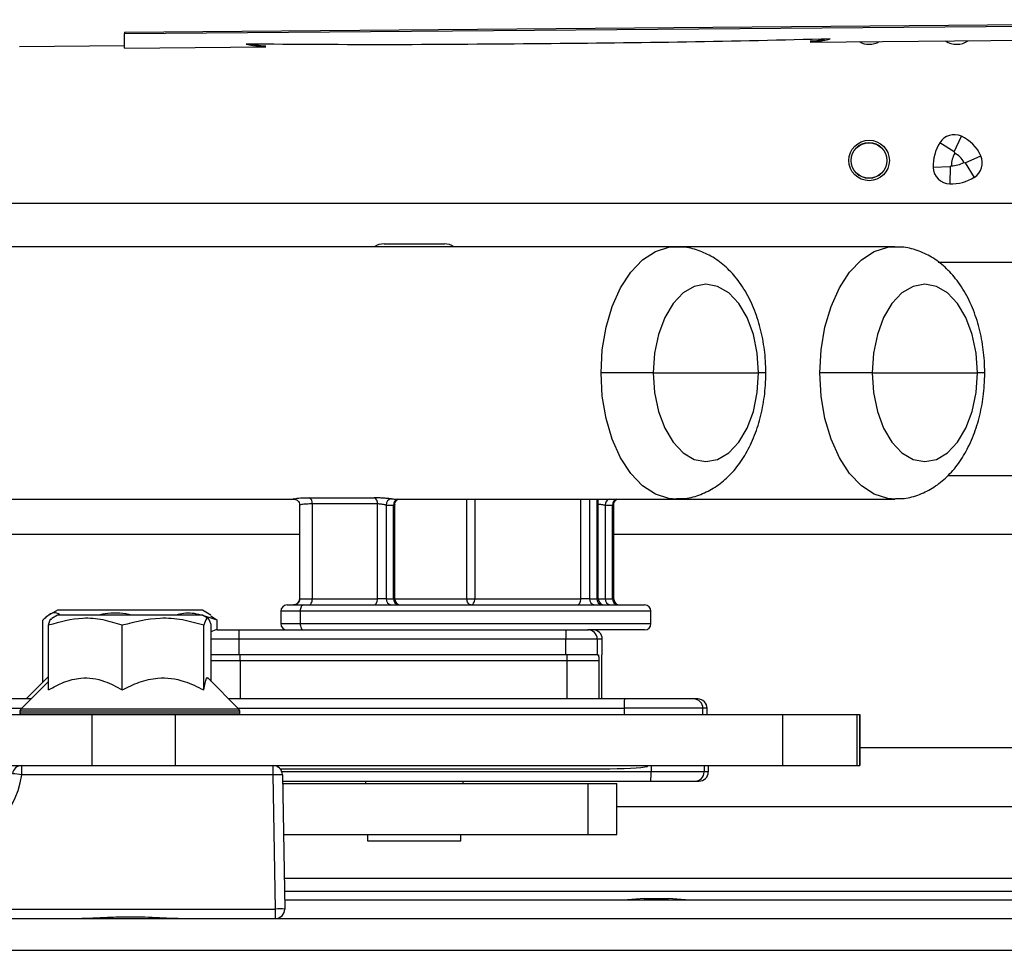
# Model space of a CAD drawing. Units: inches. Extents: x 15 to 131, y 18 to 139.
# Drawn here: x 112 to 115, y 93 to 96 of the extents above; entities that cross this region are included whole.
import ezdxf

# ---------------------------------------------------------------- set-up
doc = ezdxf.new("R2010")
doc.units = ezdxf.units.IN
doc.header["$MEASUREMENT"] = 0

msp = doc.modelspace()

# ---------------------------------------------------------------- linework, layer by layer
at = {"color": 7, "linetype": 'Continuous', "lineweight": 25}
for p, q in [((112.33, 95.6297), (117.073, 95.6695)), ((112.33, 95.6249), (117.0801, 95.6647)), ((112.33, 95.6297), (112.33, 95.6249)), ((112.33, 95.5784), (112.33, 95.6249)), ((114.5317, 95.5976), (117.1634, 95.6205)), ((111.992, 95.5834), (112.33, 95.5863)), ((112.33, 95.5784), (112.7837, 95.5823)), ((114.9941, 95.245), (115.0168, 95.295)), ((114.9941, 95.245), (114.9476, 95.274)), ((114.9955, 95.2406), (114.9941, 95.245)), ((115.0291, 95.2099), (115.0792, 95.2325)), ((114.9846, 95.2005), (114.9813, 95.1972)), ((115.0248, 95.2113), (115.0291, 95.2099)), ((115.0291, 95.2099), (115.0582, 95.1633)), ((114.9813, 95.1972), (114.9264, 95.1953)), ((114.9813, 95.1972), (114.9794, 95.1423)), ((117.358, 95.0791), (111.685, 95.0791)), ((113.1631, 94.9494), (113.3566, 94.9494)), ((114.0999, 94.9404), (111.3143, 94.9404)), ((114.8028, 94.9404), (114.0999, 94.9404)), ((114.9422, 94.8911), (117.358, 94.8911)), ((114.0275, 94.5354), (113.8597, 94.5354)), ((114.0275, 94.5354), (114.3656, 94.5354)), ((114.7304, 94.5354), (114.5626, 94.5354)), ((114.7304, 94.5354), (115.0685, 94.5354)), ((117.358, 94.2051), (114.9731, 94.2051)), ((111.3143, 94.1304), (112.8742, 94.1304)), ((112.9225, 94.1345), (113.1318, 94.1345)), ((113.1982, 94.1304), (114.0999, 94.1304)), ((113.8507, 93.8104), (113.8507, 94.1304)), ((114.0999, 94.1304), (114.8028, 94.1304)), ((112.892, 94.1106), (112.892, 93.8102)), ((113.142, 94.1147), (112.9327, 94.1147)), ((112.9327, 94.1147), (112.9327, 93.8104)), ((113.142, 93.8104), (113.142, 94.1147)), ((113.1699, 94.1109), (113.1699, 93.8104)), ((113.1937, 93.8104), (113.1937, 94.1108)), ((113.1976, 93.8104), (113.1976, 94.1126)), ((113.8731, 94.1109), (113.8731, 93.8104)), ((113.8969, 93.8104), (113.8969, 94.1109)), ((113.9008, 93.8104), (113.9008, 94.1127)), ((111.685, 94.0171), (112.892, 94.0171)), ((113.9008, 94.0171), (117.358, 94.0171)), ((112.8924, 93.8104), (112.9327, 93.8104)), ((112.9327, 93.8104), (113.142, 93.8104)), ((113.1699, 93.8104), (113.142, 93.8104)), ((113.1699, 93.8104), (113.1937, 93.8104)), ((113.4292, 93.8104), (113.4542, 93.8104)), ((113.4542, 93.8104), (113.7951, 93.8104)), ((113.8231, 93.8104), (113.7951, 93.8104)), ((113.8231, 93.8104), (113.8468, 93.8104)), ((113.8731, 93.8104), (113.8969, 93.8104)), ((112.8516, 93.7904), (112.9035, 93.7904)), ((112.9035, 93.7904), (113.9998, 93.7904)), ((112.1145, 93.7734), (112.087, 93.7575)), ((112.1145, 93.7574), (112.0961, 93.7468)), ((112.4111, 93.7734), (112.1145, 93.7734)), ((112.3274, 93.7574), (112.1145, 93.7574)), ((112.5796, 93.7574), (112.3274, 93.7574)), ((112.5796, 93.7734), (112.4111, 93.7734)), ((112.6071, 93.7575), (112.5796, 93.7734)), ((112.5979, 93.7468), (112.5796, 93.7574)), ((112.6067, 93.7555), (112.6271, 93.741)), ((112.8316, 93.7704), (112.8316, 93.7304)), ((112.8938, 93.7704), (112.8938, 93.7304)), ((114.0198, 93.7304), (114.0198, 93.7704)), ((112.0669, 93.5418), (112.0669, 93.741)), ((112.0857, 93.5172), (112.0857, 93.725)), ((112.3226, 93.5172), (112.3226, 93.725)), ((112.5839, 93.5172), (112.5839, 93.725)), ((112.6083, 93.5446), (112.6083, 93.725)), ((112.6271, 93.7104), (112.6271, 93.741)), ((112.6276, 93.7104), (112.6968, 93.7104)), ((112.6965, 93.6804), (112.6965, 93.6304)), ((113.7464, 93.6804), (112.6965, 93.6804)), ((112.6968, 93.7104), (113.7467, 93.7104)), ((113.7464, 93.6304), (113.7464, 93.6804)), ((113.8475, 93.6804), (113.7464, 93.6804)), ((113.7467, 93.7104), (113.8175, 93.7104)), ((113.9998, 93.7104), (113.8175, 93.7104)), ((113.8175, 93.7104), (113.8196, 93.7104)), ((113.8475, 93.6804), (113.8475, 93.6304)), ((113.8638, 93.6804), (113.8475, 93.6804)), ((113.8638, 93.6304), (113.8638, 93.6804)), ((112.6965, 93.6304), (112.6083, 93.6304)), ((113.7464, 93.6304), (112.6965, 93.6304)), ((113.8475, 93.6304), (113.7464, 93.6304)), ((113.8475, 93.6304), (113.8518, 93.6304)), ((113.8626, 93.6304), (113.8638, 93.6304)), ((113.7515, 93.6104), (112.7015, 93.6104)), ((113.8526, 93.6104), (113.7515, 93.6104)), ((113.8619, 93.4884), (113.8619, 93.6104)), ((112.0845, 93.5594), (112.0135, 93.4884)), ((112.6971, 93.4559), (112.597, 93.5559)), ((112.0857, 93.5446), (111.997, 93.4559)), ((112.0295, 93.4884), (111.222, 93.4884)), ((113.9348, 93.4884), (112.6646, 93.4884)), ((114.1703, 93.4884), (114.1571, 93.4884)), ((109.413, 93.4384), (112.2251, 93.4384)), ((111.994, 93.4488), (111.994, 93.4424)), ((112.2251, 93.4384), (112.2251, 93.2744)), ((112.2251, 93.4384), (112.4918, 93.4384)), ((112.4918, 93.4384), (112.4918, 93.2744)), ((112.4918, 93.4384), (114.4422, 93.4384)), ((112.7, 93.4424), (112.7, 93.4488)), ((114.1871, 93.4584), (113.9344, 93.4584)), ((113.9344, 93.4584), (113.9344, 93.4384)), ((114.1871, 93.4384), (114.1871, 93.4584)), ((114.2003, 93.4584), (114.1871, 93.4584)), ((114.2003, 93.4384), (114.2003, 93.4584)), ((114.4422, 93.4384), (114.4422, 93.2744)), ((114.4422, 93.4384), (114.6808, 93.4384)), ((114.6808, 93.4384), (114.6808, 93.2744)), ((114.6808, 93.4384), (114.6906, 93.4384)), ((114.6906, 93.4384), (114.6906, 93.2744)), ((114.6907, 93.2744), (114.6907, 93.4384)), ((117.358, 93.3311), (114.6907, 93.3311)), ((109.547, 93.2744), (112.2251, 93.2744)), ((111.9995, 93.2449), (111.9995, 93.2744)), ((112.2251, 93.2744), (112.4918, 93.2744)), ((112.4918, 93.2744), (114.4422, 93.2744)), ((112.8065, 93.2449), (112.8065, 93.2744)), ((114.0208, 93.2744), (114.0208, 93.2544)), ((114.2041, 93.2744), (114.2041, 93.2544)), ((114.4422, 93.2744), (114.6808, 93.2744)), ((114.6808, 93.2744), (114.6906, 93.2744)), ((112.8065, 93.2449), (111.9995, 93.2449)), ((112.814, 92.8139), (112.8065, 93.2449)), ((112.8288, 93.2644), (113.8626, 93.2644)), ((112.8365, 93.2449), (112.844, 92.8139)), ((114.1909, 93.2544), (114.0208, 93.2544)), ((114.2041, 93.2544), (114.1909, 93.2544)), ((112.8368, 93.2244), (114.0191, 93.2244)), ((112.837, 93.2174), (113.8184, 93.2174)), ((113.1031, 93.2244), (113.1031, 93.2174)), ((113.4166, 93.2174), (113.4166, 93.2244)), ((113.8184, 93.0534), (113.8184, 93.2174)), ((113.8184, 93.2174), (113.9101, 93.2174)), ((113.9101, 93.0534), (113.9101, 93.2174)), ((114.1609, 93.2244), (114.1741, 93.2244)), ((113.9101, 93.1431), (117.358, 93.1431)), ((112.8398, 93.0534), (113.8184, 93.0534)), ((113.1098, 93.0534), (113.1098, 93.0334)), ((113.4098, 93.0334), (113.4098, 93.0534)), ((113.8184, 93.0534), (113.9101, 93.0534)), ((113.1098, 93.0334), (113.1284, 93.0334)), ((113.1284, 93.0334), (113.4098, 93.0334)), ((112.843, 92.8714), (117.2415, 92.8714)), ((112.8435, 92.8434), (117.17, 92.8434)), ((113.9985, 92.8474), (113.9445, 92.8434)), ((113.9985, 92.8474), (114.0063, 92.8474)), ((114.0063, 92.8474), (114.0765, 92.8474)), ((114.1305, 92.8434), (114.0765, 92.8474)), ((110.627, 92.8139), (112.814, 92.8139)), ((112.814, 92.7834), (112.814, 92.8139)), ((109.547, 92.7834), (122.5425, 92.7834))]:
    msp.add_line(p, q, dxfattribs=at)
at = {"color": 8, "linetype": 'Continuous', "lineweight": 25}
for p, q in [((114.389, 94.5354), (114.3656, 94.5354)), ((115.0918, 94.5354), (115.0685, 94.5354)), ((113.4292, 93.8104), (113.4292, 94.1304)), ((113.4542, 94.1304), (113.4542, 93.8104)), ((113.7951, 93.8104), (113.7951, 94.1304)), ((113.8231, 94.1304), (113.8231, 93.8104)), ((113.8468, 93.8104), (113.8468, 94.1304)), ((113.1976, 93.8104), (113.1937, 93.8104)), ((113.1976, 93.8104), (113.4292, 93.8104)), ((113.8507, 93.8104), (113.8468, 93.8104)), ((113.8507, 93.8104), (113.8731, 93.8104)), ((113.8969, 93.8104), (113.9008, 93.8104)), ((112.8938, 93.7704), (112.8316, 93.7704)), ((114.0198, 93.7704), (112.8938, 93.7704)), ((112.8316, 93.7304), (112.8938, 93.7304)), ((112.8938, 93.7304), (114.0198, 93.7304)), ((112.6965, 93.6804), (112.6083, 93.6804)), ((112.7015, 93.6104), (112.6083, 93.6104)), ((112.7015, 93.6104), (112.7015, 93.4884)), ((113.7515, 93.4884), (113.7515, 93.6104)), ((113.8526, 93.6104), (113.8526, 93.4884)), ((111.222, 93.4584), (111.9995, 93.4584)), ((112.7, 93.4488), (111.994, 93.4488)), ((112.7, 93.4424), (111.994, 93.4424)), ((112.6971, 93.4559), (111.997, 93.4559)), ((112.6946, 93.4584), (113.9344, 93.4584)), ((114.1909, 93.2744), (114.1909, 93.2544)), ((114.0208, 93.2544), (112.8348, 93.2544)), ((112.8423, 92.9134), (117.2469, 92.9134)), ((109.547, 92.6814), (122.5425, 92.6814))]:
    msp.add_line(p, q, dxfattribs=at)
at = {"color": 8, "linetype": 'Continuous', "lineweight": 25, "flags": 128}
for points in [[(113.8597, 94.5354), (113.8638, 94.6098), (113.8759, 94.6817), (113.8957, 94.7486), (113.9224, 94.8082), (113.9551, 94.8586), (113.9928, 94.8979), (114.0342, 94.9249), (114.0777, 94.9387), (114.0986, 94.9404)], [(114.5626, 94.5354), (114.5667, 94.6098), (114.5788, 94.6817), (114.5985, 94.7486), (114.6253, 94.8082), (114.658, 94.8586), (114.6957, 94.8979), (114.7371, 94.9249), (114.7806, 94.9387), (114.8015, 94.9404)], [(114.1012, 94.1304), (114.0777, 94.1321), (114.0342, 94.1459), (113.9928, 94.1729), (113.9551, 94.2122), (113.9224, 94.2626), (113.8957, 94.3222), (113.8759, 94.3891), (113.8638, 94.461), (113.8597, 94.5354)], [(114.8041, 94.1304), (114.7806, 94.1321), (114.7371, 94.1459), (114.6957, 94.1729), (114.658, 94.2122), (114.6253, 94.2626), (114.5985, 94.3222), (114.5788, 94.3891), (114.5667, 94.461), (114.5626, 94.5354)]]:
    msp.add_lwpolyline(points, dxfattribs=at)
at = {"color": 7, "linetype": 'Continuous', "lineweight": 25, "flags": 128}
for points in [[(114.3656, 94.5354), (114.3613, 94.5988), (114.3488, 94.6591), (114.3287, 94.7131), (114.3019, 94.7582), (114.2699, 94.7922), (114.2341, 94.8133), (114.1965, 94.8204), (114.1589, 94.8133), (114.1232, 94.7922), (114.0911, 94.7582), (114.0644, 94.7131), (114.0442, 94.6591), (114.0317, 94.5988), (114.0275, 94.5354)], [(115.0685, 94.5354), (115.0642, 94.5988), (115.0517, 94.6591), (115.0316, 94.7131), (115.0048, 94.7582), (114.9728, 94.7922), (114.937, 94.8133), (114.8994, 94.8204), (114.8618, 94.8133), (114.8261, 94.7922), (114.794, 94.7582), (114.7672, 94.7131), (114.7471, 94.6591), (114.7346, 94.5988), (114.7304, 94.5354)], [(114.0275, 94.5354), (114.0317, 94.472), (114.0442, 94.4117), (114.0644, 94.3577), (114.0911, 94.3126), (114.1232, 94.2786), (114.1589, 94.2575), (114.1965, 94.2504), (114.2341, 94.2575), (114.2699, 94.2786), (114.3019, 94.3126), (114.3287, 94.3577), (114.3488, 94.4117), (114.3613, 94.472), (114.3656, 94.5354)], [(114.7304, 94.5354), (114.7346, 94.472), (114.7471, 94.4117), (114.7672, 94.3577), (114.794, 94.3126), (114.8261, 94.2786), (114.8618, 94.2575), (114.8994, 94.2504), (114.937, 94.2575), (114.9728, 94.2786), (115.0048, 94.3126), (115.0316, 94.3577), (115.0517, 94.4117), (115.0642, 94.472), (115.0685, 94.5354)], [(112.9208, 93.7904), (112.9231, 93.7908), (112.9253, 93.7919), (112.9274, 93.7938), (112.9292, 93.7963), (112.9307, 93.7993), (112.9318, 93.8027), (112.9324, 93.8065), (112.9327, 93.8104)], [(113.1301, 93.7904), (113.1324, 93.7908), (113.1347, 93.7919), (113.1367, 93.7938), (113.1385, 93.7963), (113.14, 93.7993), (113.1411, 93.8027), (113.1418, 93.8065), (113.142, 93.8104)], [(113.4424, 93.7904), (113.4398, 93.7908), (113.4373, 93.7919), (113.435, 93.7938), (113.4331, 93.7963), (113.4314, 93.7993), (113.4302, 93.8027), (113.4295, 93.8065), (113.4292, 93.8104)], [(113.4424, 93.7904), (113.4447, 93.7908), (113.4469, 93.7919), (113.4489, 93.7938), (113.4507, 93.7963), (113.4522, 93.7993), (113.4533, 93.8027), (113.454, 93.8065), (113.4542, 93.8104)], [(113.7833, 93.7904), (113.7856, 93.7908), (113.7878, 93.7919), (113.7899, 93.7938), (113.7917, 93.7963), (113.7931, 93.7993), (113.7942, 93.8027), (113.7949, 93.8065), (113.7951, 93.8104)], [(112.9035, 93.7904), (112.9016, 93.79), (112.8998, 93.7889), (112.8981, 93.787), (112.8967, 93.7845), (112.8955, 93.7815), (112.8946, 93.7781), (112.894, 93.7743), (112.8938, 93.7704)], [(112.8938, 93.7304), (112.894, 93.7265), (112.8946, 93.7227), (112.8955, 93.7193), (112.8967, 93.7163), (112.8981, 93.7138), (112.8998, 93.7119), (112.9016, 93.7108), (112.9035, 93.7104)]]:
    msp.add_lwpolyline(points, dxfattribs=at)
at = {"color": 7, "linetype": 'Continuous', "lineweight": 25}
for centre, radius in [((114.7205, 95.2174), 0.065), ((114.7202, 95.2174), 0.0575), ((114.7202, 95.2174), 0.057)]:
    msp.add_circle(centre, radius, dxfattribs=at)
for centre, radius, start, end in [((114.7205, 95.6554), 0.065, 240.2276, 300.7724), ((115.0015, 95.6554), 0.065, 236.1811, 304.8189), ((114.9941, 95.245), 0.0549, 65.634, 148.0308), ((114.9652, 95.1811), 0.1251, 24.3011, 65.634), ((115.0662, 95.2), 0.1399, 148.0308, 181.9043), ((115.0662, 95.2), 0.0816, 150.144, 179.652), ((114.9652, 95.1811), 0.0668, 26.8726, 63.0625), ((115.0291, 95.2099), 0.0549, 301.9043, 24.3011), ((114.9842, 95.2821), 0.0816, 270.2831, 299.7911), ((114.9813, 95.1972), 0.0549, 181.9043, 268.0308), ((114.9842, 95.2821), 0.1399, 268.0308, 301.9043), ((113.1631, 94.8894), 0.06, 90, 121.7094), ((113.3566, 94.8894), 0.06, 58.2906, 90), ((112.9134, 94.1174), 0.0194, 352.2154, 62.1863), ((113.1228, 94.1174), 0.0194, 352.2154, 62.1863), ((113.1889, 94.112), 0.019, 96.8795, 183.4188), ((113.1982, 94.2731), 0.1427, 265.342, 269.9986), ((113.1821, 94.2601), 0.1497, 265.3412, 274.4313), ((113.885, 94.2601), 0.1497, 265.455, 274.545), ((112.8724, 93.8104), 0.02, 270.1186, 0.1181), ((113.1882, 93.8086), 0.0184, 174.5052, 263.1692), ((113.212, 93.8086), 0.0184, 174.5052, 263.1692), ((113.2176, 93.8104), 0.02, 180, 270), ((113.8414, 93.8086), 0.0184, 174.5052, 263.1692), ((113.8651, 93.8086), 0.0184, 174.5052, 263.1692), ((113.8707, 93.8104), 0.02, 180, 270), ((113.8914, 93.8086), 0.0184, 174.5052, 263.1692), ((113.9151, 93.8086), 0.0184, 174.5052, 263.1692), ((113.9208, 93.8104), 0.02, 180, 270), ((112.8516, 93.7704), 0.02, 90, 180), ((113.9998, 93.7704), 0.02, 0, 90), ((112.8516, 93.7304), 0.02, 180, 270), ((113.9998, 93.7304), 0.02, 270, 0), ((112.6276, 93.6804), 0.03, 90.0002, 129.8441), ((113.394, 93.6879), 0.6976, 178.1515, 180.616), ((114.444, 93.6879), 0.6976, 178.1515, 180.616), ((113.8175, 93.6804), 0.03, 359.9983, 89.9983), ((113.8338, 93.6804), 0.03, 359.9983, 89.9983), ((112.2365, 93.6154), 0.465, 359.384, 1.8485), ((113.2865, 93.6154), 0.465, 359.384, 1.8485), ((114.632, 93.4659), 0.6976, 178.1515, 180.616), ((114.1571, 93.4584), 0.03, 359.9983, 89.9983), ((114.1703, 93.4584), 0.03, 359.9983, 89.9983), ((112.004, 93.4488), 0.01, 135, 180), ((111.999, 93.4424), 0.005, 180, 233.1301), ((112.69, 93.4488), 0.01, 0, 45), ((112.695, 93.4424), 0.005, 306.8699, 0), ((111.9995, 93.2444), 0.03, 90, 171.9935), ((112.8065, 93.2444), 0.03, 1, 90), ((113.1114, 93.2743), 0.8976, 359.8252, 0.0014), ((111.7222, 93.2839), 0.28, 270, 351.9935), ((111.9318, 92.8172), 0.433, 81.0053, 84.9667), ((112.8215, 92.8151), 0.4301, 88.0016, 91.9984), ((113.8828, 93.2469), 0.1382, 350.62, 3.1018), ((114.1609, 93.2544), 0.03, 270.0017, 0.0017), ((114.1741, 93.2544), 0.03, 270.0017, 0.0017), ((112.829, 92.3841), 0.4301, 88.0016, 91.9984), ((112.814, 92.8134), 0.03, 270, 1)]:
    msp.add_arc(centre, radius, start, end, dxfattribs=at)
at = {"color": 8, "linetype": 'Continuous', "lineweight": 25}
for centre, radius, start, end in [((113.2121, 94.1129), 0.0185, 109.3468, 186.4761), ((113.8935, 94.1113), 0.0204, 110.4231, 181.2487), ((113.9159, 94.1126), 0.0191, 111.0608, 185.1102)]:
    msp.add_arc(centre, radius, start, end, dxfattribs=at)
at = {"color": 7, "linetype": 'Continuous', "lineweight": 25}
msp.add_ellipse((113.8626, 93.2744), major_axis=(0.1523, 0), ratio=0.065678, start_param=4.712389, end_param=6.003596, dxfattribs=at)
for points, knots in [([(114.5954, 95.6076), (114.4421, 95.6038), (114.1355, 95.5963), (113.6665, 95.5922), (113.193, 95.5879), (112.8777, 95.5899), (112.72, 95.591)], [0, 0, 0, 0, 0.2465539, 0.4931181, 0.7465645, 1, 1, 1, 1]), ([(112.72, 95.591), (112.7344, 95.5883), (112.7612, 95.5833), (112.7766, 95.5829), (112.7837, 95.5827)], [0, 0, 0, 0, 0.535273, 1, 1, 1, 1]), ([(112.7384, 95.5909), (112.746, 95.5895), (112.7657, 95.5859), (112.7769, 95.5858), (112.7838, 95.5857)], [0, 0, 0, 0, 0.381375, 1, 1, 1, 1]), ([(114.5316, 95.6011), (114.5376, 95.6012), (114.5485, 95.6013), (114.5683, 95.6054), (114.5771, 95.6072)], [0, 0, 0, 0, 0.5557283, 1, 1, 1, 1]), ([(114.5317, 95.5981), (114.5379, 95.5982), (114.5529, 95.5987), (114.5798, 95.6043), (114.5954, 95.6076)], [0, 0, 0, 0, 0.417882, 1, 1, 1, 1]), ([(114.389, 94.5354), (114.3887, 94.5484), (114.388, 94.5851), (114.3801, 94.6452), (114.3628, 94.7131), (114.3366, 94.7767), (114.3028, 94.8314), (114.2631, 94.8753), (114.2199, 94.9081), (114.1729, 94.9296), (114.1315, 94.9404), (114.1063, 94.9392), (114.0979, 94.9388)], [0, 0, 0, 0, 0.064079, 0.181493, 0.300096, 0.420569, 0.543337, 0.651895, 0.755255, 0.854298, 0.950899, 1, 1, 1, 1]), ([(115.0918, 94.5354), (115.0916, 94.5484), (115.0909, 94.5851), (115.083, 94.6452), (115.0657, 94.7131), (115.0395, 94.7767), (115.0057, 94.8314), (114.966, 94.8753), (114.9228, 94.9081), (114.8758, 94.9296), (114.8343, 94.9404), (114.8092, 94.9392), (114.8008, 94.9388)], [0, 0, 0, 0, 0.064079, 0.181493, 0.300096, 0.420569, 0.543337, 0.651895, 0.755255, 0.854298, 0.950899, 1, 1, 1, 1]), ([(114.1019, 94.132), (114.1113, 94.1318), (114.1379, 94.1313), (114.1805, 94.1438), (114.2271, 94.1673), (114.2691, 94.2012), (114.3062, 94.2444), (114.3378, 94.2971), (114.3628, 94.3578), (114.3799, 94.4246), (114.3879, 94.4848), (114.3887, 94.522), (114.389, 94.5354)], [0, 0, 0, 0, 0.054356, 0.155382, 0.255776, 0.358673, 0.466392, 0.579582, 0.696694, 0.815009, 0.93309, 1, 1, 1, 1]), ([(114.8048, 94.132), (114.8141, 94.1318), (114.8408, 94.1313), (114.8834, 94.1438), (114.93, 94.1673), (114.9719, 94.2012), (115.0091, 94.2444), (115.0407, 94.2971), (115.0656, 94.3578), (115.0828, 94.4246), (115.0908, 94.4848), (115.0916, 94.522), (115.0918, 94.5354)], [0, 0, 0, 0, 0.054356, 0.155382, 0.255776, 0.358673, 0.466392, 0.579582, 0.696694, 0.815009, 0.93309, 1, 1, 1, 1]), ([(112.8739, 94.1304), (112.8739, 94.1304), (112.8742, 94.1304), (112.8759, 94.1302), (112.8796, 94.1292), (112.8843, 94.1267), (112.8888, 94.122), (112.8917, 94.1162), (112.8916, 94.1122), (112.8916, 94.1106)], [0, 0, 0, 0, 0.0007129, 0.1195445, 0.2431212, 0.4225895, 0.6265418, 0.8503693, 1, 1, 1, 1]), ([(113.1866, 94.1309), (113.1847, 94.131), (113.1801, 94.1314), (113.1697, 94.1324), (113.1567, 94.1335), (113.1433, 94.1343), (113.1356, 94.1345), (113.1318, 94.1345)], [0, 0, 0, 0, 0.1411368, 0.3530879, 0.5666826, 0.7822766, 1, 1, 1, 1]), ([(113.1976, 94.1126), (113.1976, 94.1128), (113.1972, 94.1153), (113.1987, 94.1199), (113.2017, 94.125), (113.2051, 94.1283), (113.2078, 94.1299), (113.2088, 94.1303), (113.2091, 94.1304)], [0, 0, 0, 0, 0.016733, 0.324642, 0.568167, 0.772142, 0.939709, 1, 1, 1, 1]), ([(113.9008, 94.1127), (113.9008, 94.1129), (113.9004, 94.1154), (113.9019, 94.12), (113.9049, 94.1251), (113.9083, 94.1283), (113.911, 94.1299), (113.912, 94.1303), (113.9122, 94.1304)], [0, 0, 0, 0, 0.022761, 0.330969, 0.575102, 0.779712, 0.947525, 1, 1, 1, 1]), ([(113.1699, 94.1109), (113.169, 94.1111), (113.1665, 94.1115), (113.1612, 94.1125), (113.1546, 94.1136), (113.1478, 94.1145), (113.1439, 94.1147), (113.142, 94.1147)], [0, 0, 0, 0, 0.144374, 0.360552, 0.575485, 0.788255, 1, 1, 1, 1]), ([(112.8917, 93.8103), (112.8917, 93.8088), (112.8918, 93.8049), (112.8892, 93.7994), (112.8853, 93.795), (112.881, 93.7923), (112.877, 93.7909), (112.8741, 93.7904), (112.873, 93.7904), (112.8727, 93.7904)], [0, 0, 0, 0, 0.136287, 0.349949, 0.522362, 0.67012, 0.815345, 0.935976, 1, 1, 1, 1]), ([(112.8925, 93.8102), (112.8923, 93.8103), (112.8918, 93.8104), (112.8922, 93.8104), (112.8924, 93.8104)], [0, 0, 0, 0, 0.388536, 1, 1, 1, 1]), ([(112.1235, 93.7574), (112.1216, 93.7588), (112.1064, 93.7705), (112.0868, 93.7603), (112.0704, 93.7443), (112.0669, 93.741)], [0, 0, 0, 0, 0.102573, 0.812899, 1, 1, 1, 1]), ([(112.3226, 93.725), (112.3021, 93.7314), (112.2605, 93.7443), (112.1799, 93.7515), (112.1222, 93.7353), (112.0857, 93.725)], [0, 0, 0, 0, 0.264831, 0.535388, 1, 1, 1, 1]), ([(112.0857, 93.725), (112.0886, 93.7358), (112.0921, 93.7485), (112.0956, 93.7447), (112.0961, 93.7441)], [0, 0, 0, 0, 0.849159, 1, 1, 1, 1]), ([(112.3558, 93.7574), (112.3549, 93.7576), (112.3291, 93.7636), (112.2902, 93.767), (112.2538, 93.7596), (112.2424, 93.7574)], [0, 0, 0, 0, 0.02311, 0.696425, 1, 1, 1, 1]), ([(112.5839, 93.725), (112.5613, 93.7314), (112.5154, 93.7443), (112.4265, 93.7515), (112.3628, 93.7353), (112.3226, 93.725)], [0, 0, 0, 0, 0.264831, 0.535388, 1, 1, 1, 1]), ([(112.6271, 93.741), (112.6097, 93.7472), (112.5746, 93.7596), (112.5296, 93.7672), (112.5034, 93.7597), (112.4953, 93.7574)], [0, 0, 0, 0, 0.402862, 0.814435, 1, 1, 1, 1]), ([(112.6083, 93.725), (112.6073, 93.7284), (112.6022, 93.7446), (112.5938, 93.7536), (112.5868, 93.7335), (112.5839, 93.725)], [0, 0, 0, 0, 0.1327479, 0.6367228, 1, 1, 1, 1]), ([(113.8518, 93.6304), (113.8519, 93.6292), (113.8522, 93.6263), (113.8524, 93.616), (113.8525, 93.6105), (113.8526, 93.6104)], [0, 0, 0, 0, 0.420012, 0.994303, 1, 1, 1, 1]), ([(113.8619, 93.6104), (113.8619, 93.6105), (113.862, 93.616), (113.8622, 93.6263), (113.8625, 93.6292), (113.8626, 93.6304)], [0, 0, 0, 0, 0.005697, 0.579988, 1, 1, 1, 1]), ([(112.0857, 93.5172), (112.1019, 93.5263), (112.135, 93.5447), (112.1962, 93.5601), (112.2619, 93.5508), (112.304, 93.5276), (112.3226, 93.5172)], [0, 0, 0, 0, 0.216458, 0.440317, 0.751905, 1, 1, 1, 1]), ([(112.3226, 93.5172), (112.3405, 93.5263), (112.3769, 93.5447), (112.4445, 93.5601), (112.517, 93.5508), (112.5634, 93.5276), (112.5839, 93.5172)], [0, 0, 0, 0, 0.216458, 0.440317, 0.751905, 1, 1, 1, 1]), ([(112.5839, 93.5172), (112.5854, 93.5248), (112.5894, 93.5463), (112.5944, 93.5636), (112.5976, 93.5539), (112.5979, 93.5529)], [0, 0, 0, 0, 0.326504, 0.927296, 1, 1, 1, 1]), ([(114.1571, 93.4884), (114.1539, 93.4884), (114.1489, 93.4884), (114.1209, 93.4884), (114.0921, 93.4884), (114.0566, 93.4884), (114.0051, 93.4884), (113.9625, 93.4884), (113.9348, 93.4884)], [0, 0, 0, 0, 0.239457, 0.368361, 0.5, 0.631639, 0.760543, 1, 1, 1, 1]), ([(114.0191, 93.2244), (114.0371, 93.2244), (114.0745, 93.2244), (114.1218, 93.2244), (114.1544, 93.2244), (114.1588, 93.2244), (114.1609, 93.2244)], [0, 0, 0, 0, 0.240937, 0.5, 0.759063, 1, 1, 1, 1]), ([(112.5015, 92.7834), (112.5013, 92.7834), (112.4816, 92.7834), (112.4305, 92.7856), (112.3587, 92.7893), (112.2753, 92.7867), (112.2239, 92.7834), (112.1927, 92.7834), (112.1926, 92.7834)], [0, 0, 0, 0, 0.001092, 0.194146, 0.499993, 0.693036, 0.998908, 1, 1, 1, 1])]:
    msp.add_open_spline(points, degree=3, knots=knots, dxfattribs=at)
at = {"color": 8, "linetype": 'Continuous', "lineweight": 25}
for points, knots in [([(112.8742, 94.1307), (112.8734, 94.1306), (112.8705, 94.1304), (112.8791, 94.1323), (112.8969, 94.1342), (112.9148, 94.1344), (112.9225, 94.1345)], [0, 0, 0, 0, 0.119319, 0.431635, 0.755398, 1, 1, 1, 1]), ([(112.9327, 94.1147), (112.9262, 94.1146), (112.9112, 94.1143), (112.8971, 94.1125), (112.8904, 94.1105), (112.8922, 94.1106), (112.8922, 94.1106)], [0, 0, 0, 0, 0.269771, 0.6295224, 0.9814968, 1, 1, 1, 1]), ([(113.1975, 94.1126), (113.1974, 94.1123), (113.1971, 94.1116), (113.1949, 94.1111), (113.1937, 94.1108)], [0, 0, 0, 0, 0.471728, 1, 1, 1, 1]), ([(113.8507, 94.1144), (113.8508, 94.1144), (113.853, 94.1143), (113.8578, 94.1135), (113.8644, 94.1124), (113.8697, 94.1114), (113.8722, 94.111), (113.8731, 94.1109)], [0, 0, 0, 0, 0.017934, 0.283099, 0.550906, 0.820214, 1, 1, 1, 1]), ([(113.8969, 94.1109), (113.8981, 94.1111), (113.9003, 94.1116), (113.9005, 94.1123), (113.9006, 94.1127)], [0, 0, 0, 0, 0.528156, 1, 1, 1, 1])]:
    msp.add_open_spline(points, degree=3, knots=knots, dxfattribs=at)

doc.saveas('drawing.dxf')
